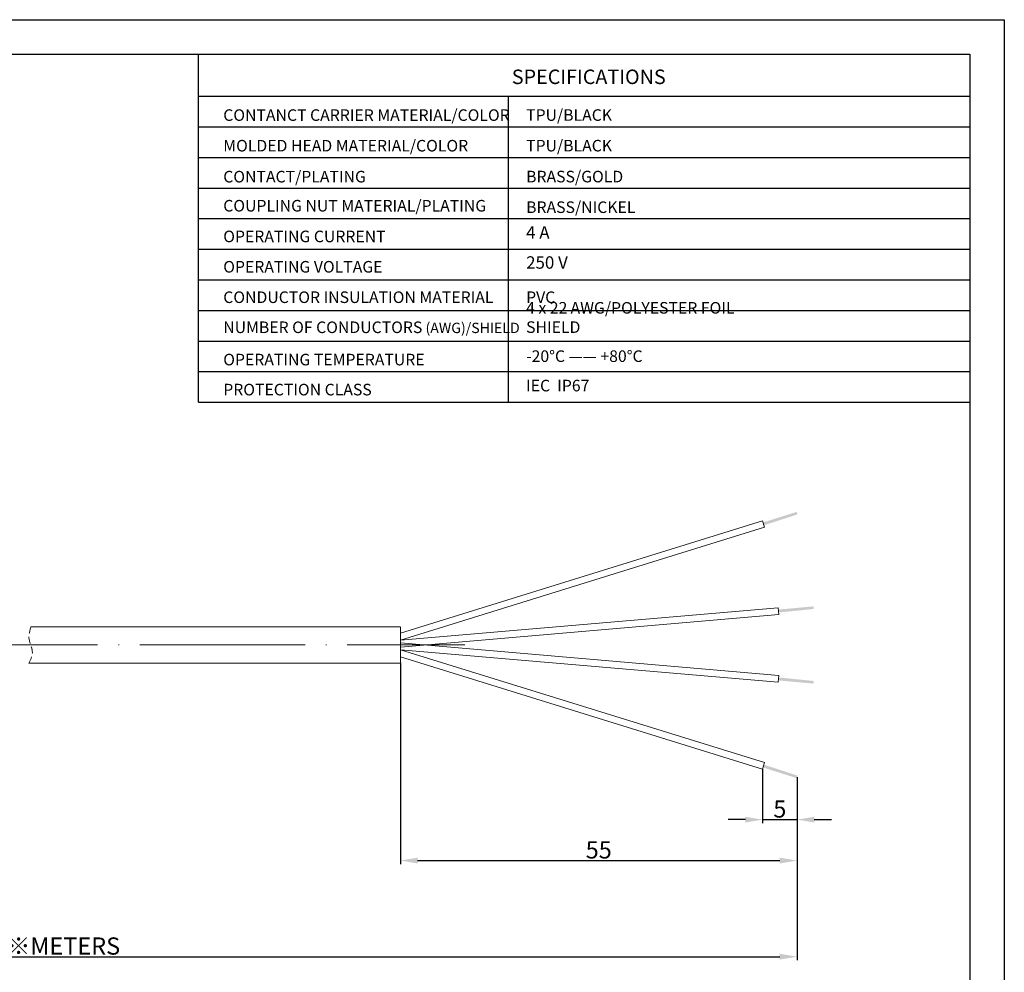
# Model space of a CAD drawing. Units: inches. Extents: x 1571 to 1868, y 1530 to 1740.
# Drawn here: x 1725 to 1868, y 1602 to 1740 of the extents above; entities that cross this region are included whole.
import ezdxf

# ---------------------------------------------------------------- set-up
doc = ezdxf.new("R2010")
doc.units = ezdxf.units.IN
doc.header["$MEASUREMENT"] = 0
doc.linetypes.add('ACAD_ISO04W100', pattern=[30, 24, -3, 0, -3])
doc.linetypes.add('DASHEDX2', pattern=[1.5, 1, -0.5])
doc.layers.add('A1', color=7, linetype='Continuous', lineweight=30)
doc.layers.add('A7', color=7, linetype='Continuous', lineweight=25)
for name, color, linetype in [('A2', 1, 'ACAD_ISO04W100'), ('A3', 3, 'Continuous'), ('A6', 1, 'Continuous')]:
    doc.layers.add(name, color=color, linetype=linetype)
doc.styles.add('样式', font='isocp.shx', dxfattribs={"bigfont": 'gbcbig.shx'})
doc.styles.add('样式 1', font='txt')
doc.dimstyles.get("Standard").update_dxf_attribs({"dimtxt": 2.5, "dimasz": 2.5, "dimexe": 0.5, "dimexo": 0, "dimgap": 0.3, "dimtad": 1, "dimdec": 3, "dimdsep": 46, "dimtxsty": '样式', "dimcen": 0.09, "dimclrd": 256, "dimclrt": 2, "dimadec": 0, "dimazin": 0, "dimtfac": 1, "dimtdec": 3, "dimtmove": 0, "dimatfit": 3, "dimfxl": 0, "dimtolj": 1, "dimtzin": 0, "dimarcsym": 0})

# ---------------------------------------------------------------- blocks, each defined once
blk = doc.blocks.new('*D28')
at = {"layer": 'A3', "color": 0, "lineweight": -2}
for p, q in [((1833.01, 1631.45), (1833.01, 1623.64)), ((1838.01, 1630.3), (1838.01, 1623.64))]:
    blk.add_line(p, q, dxfattribs=at)
at = {"layer": 'A3', "color": 7, "lineweight": -2}
for p, q in [((1830.51, 1624.14), (1828.01, 1624.14)), ((1833.01, 1624.14), (1838.01, 1624.14)), ((1840.51, 1624.14), (1843.01, 1624.14))]:
    blk.add_line(p, q, dxfattribs=at)
at = {"layer": 'A3', "color": 7}
for points in [[(1830.51, 1624.55), (1830.51, 1623.72), (1833.01, 1624.14)], [(1840.51, 1624.55), (1840.51, 1623.72), (1838.01, 1624.14)]]:
    blk.add_solid(points, dxfattribs=at)
at = {"layer": 'Defpoints', "color": 0}
for p in [(1833.01, 1631.45), (1838.01, 1630.3), (1838.01, 1624.14)]:
    blk.add_point(p, dxfattribs=at)
at = {"layer": 'A3', "color": 7, "lineweight": 9, "insert": (1835.51, 1625.69), "char_height": 2.5, "attachment_point": 5, "style": '样式'}
blk.add_mtext('\\A1;5', dxfattribs=at)
blk = doc.blocks.new('*D25')
at = {"layer": 'A3', "color": 0, "lineweight": -2}
for p, q in [((1619.19, 1644.28), (1619.19, 1603.75)), ((1838.01, 1630.3), (1838.01, 1603.75))]:
    blk.add_line(p, q, dxfattribs=at)
at = {"layer": 'A3', "color": 7, "lineweight": -2}
blk.add_line((1621.69, 1604.25), (1835.51, 1604.25), dxfattribs=at)
at = {"layer": 'A3', "color": 7}
for points in [[(1621.69, 1604.67), (1621.69, 1603.83), (1619.19, 1604.25)], [(1835.51, 1604.67), (1835.51, 1603.83), (1838.01, 1604.25)]]:
    blk.add_solid(points, dxfattribs=at)
at = {"layer": 'Defpoints', "color": 0}
for p in [(1619.19, 1644.28), (1838.01, 1630.3), (1838.01, 1604.25)]:
    blk.add_point(p, dxfattribs=at)
at = {"layer": 'A3', "color": 7, "lineweight": 9, "insert": (1731.6, 1605.8), "char_height": 2.5, "attachment_point": 5, "style": '样式'}
blk.add_mtext('\\A1;※METERS', dxfattribs=at)
blk = doc.blocks.new('*D26')
at = {"layer": 'A3', "color": 0, "lineweight": -2}
for p, q in [((1780.47, 1646.88), (1780.47, 1617.7)), ((1838.01, 1630.3), (1838.01, 1617.7))]:
    blk.add_line(p, q, dxfattribs=at)
at = {"layer": 'A3', "color": 7, "lineweight": -2}
blk.add_line((1782.97, 1618.2), (1835.51, 1618.2), dxfattribs=at)
at = {"layer": 'A3', "color": 7}
for points in [[(1782.97, 1618.62), (1782.97, 1617.78), (1780.47, 1618.2)], [(1835.51, 1618.62), (1835.51, 1617.78), (1838.01, 1618.2)]]:
    blk.add_solid(points, dxfattribs=at)
at = {"layer": 'Defpoints', "color": 0}
for p in [(1780.47, 1646.88), (1838.01, 1630.3), (1838.01, 1618.2)]:
    blk.add_point(p, dxfattribs=at)
at = {"layer": 'A3', "color": 7, "lineweight": 9, "insert": (1809.24, 1619.75), "char_height": 2.5, "attachment_point": 5, "style": '样式'}
blk.add_mtext('\\A1;55', dxfattribs=at)

msp = doc.modelspace()

# ---------------------------------------------------------------- hatches: boundary and pattern name
at = {"lineweight": 9}
h = msp.add_hatch(color=256, dxfattribs=at)
h.dxf.hatch_style = 2
h.paths.add_polyline_path([(1838.0744, 1668.4357), (1833.2109, 1666.8527), (1833.0841, 1667.2611), (1837.9581, 1668.8009)])
h = msp.add_hatch(color=256, dxfattribs=at)
h.dxf.hatch_style = 2
h.paths.add_polyline_path([(1840.421, 1654.7034), (1835.3318, 1654.1944), (1835.295, 1654.6204), (1840.3853, 1655.085)])
h = msp.add_hatch(color=256, dxfattribs=at)
h.dxf.hatch_style = 2
h.paths.add_polyline_path([(1840.421, 1644.2608), (1835.3318, 1644.7698), (1835.295, 1644.3438), (1840.3853, 1643.8792)])
h = msp.add_hatch(color=256, dxfattribs=at)
h.dxf.hatch_style = 2
h.paths.add_polyline_path([(1838.0744, 1630.5284), (1833.2109, 1632.1114), (1833.0841, 1631.703), (1837.9581, 1630.1633)])

# ---------------------------------------------------------------- linework, layer by layer
for p, q in [((1780.4682, 1651.2195), (1833.0062, 1667.5126)), ((1833.3025, 1666.5575), (1833.0062, 1667.5126)), ((1780.4682, 1650.1725), (1833.3025, 1666.5575)), ((1780.4682, 1650.1725), (1835.2726, 1654.8827)), ((1835.3583, 1653.8864), (1835.2726, 1654.8827)), ((1780.4682, 1649.1688), (1835.3583, 1653.8864)), ((1780.4681, 1652.1303), (1726.8777, 1652.1322)), ((1780.468, 1646.8839), (1780.4683, 1652.0803)), ((1780.4682, 1649.7953), (1835.3583, 1645.0778)), ((1780.4682, 1648.7916), (1833.3025, 1632.4067)), ((1780.4682, 1648.7916), (1835.2726, 1644.0815)), ((1726.5659, 1646.8322), (1780.4681, 1646.8339)), ((1780.4682, 1647.7447), (1833.0062, 1631.4515)), ((1835.3583, 1645.0778), (1835.2726, 1644.0815)), ((1833.3025, 1632.4067), (1833.0062, 1631.4515))]:
    msp.add_line(p, q, dxfattribs=at)
at = {"layer": 'A1'}
for p, q in [((1576.0722, 1735.2202), (1863.0722, 1735.2202)), ((1863.0722, 1735.2202), (1863.0722, 1535.2202))]:
    msp.add_line(p, q, dxfattribs=at)
at = {"layer": 'A2', "lineweight": 13}
msp.add_line((1622.2563, 1649.4821), (1789.7935, 1649.4821), dxfattribs=at)
at = {"layer": 'A6'}
for p, q in [((1571.0722, 1740.2202), (1868.0722, 1740.2202)), ((1868.0722, 1740.2202), (1868.0722, 1530.2202))]:
    msp.add_line(p, q, dxfattribs=at)
at = {"layer": 'A7', "lineweight": 30}
msp.add_line((1751.1631, 1684.7068), (1751.1631, 1735.2202), dxfattribs=at)
for points in [[(1751.1631, 1729.1165), (1863.0726, 1729.1165)], [(1796.1091, 1729.1165), (1796.1091, 1684.7068)], [(1751.1631, 1724.6758), (1863.0726, 1724.6758)], [(1751.1631, 1724.6758), (1863.0726, 1724.6758)], [(1751.1631, 1720.2347), (1863.0726, 1720.2347)], [(1751.1631, 1715.7936), (1863.0726, 1715.7936)], [(1751.1631, 1711.3529), (1863.0726, 1711.3529)], [(1751.1631, 1706.9115), (1863.0726, 1706.9115)], [(1751.1631, 1702.4711), (1863.0726, 1702.4711)], [(1751.1631, 1698.0301), (1863.0726, 1698.0301)], [(1751.1631, 1693.589), (1863.0726, 1693.589)], [(1751.1631, 1689.1479), (1863.0726, 1689.1479)], [(1863.0722, 1689.4248), (1863.0725, 1689.4248)], [(1863.0722, 1685.7239), (1863.0725, 1685.7239)], [(1751.1631, 1684.7068), (1863.0726, 1684.7068)]]:
    msp.add_lwpolyline(points, dxfattribs=at)
at = {"layer": 'A7', "color": 2, "linetype": 'DASHEDX2', "lineweight": 9}
msp.add_spline([(1726.8777, 1652.1322), (1726.6055, 1650.3639), (1727.0824, 1648.4395), (1726.5659, 1646.8322)], degree=3, dxfattribs=at)

# ---------------------------------------------------------------- texts
at = {"layer": 'A7', "color": 7, "attachment_point": 7}
for s, insert, char_height, width, style in [('{\\Fisocp|c134;SPECIFICATIONS}', (1796.6312, 1730.8799), 2.1, 22.273803, '样式'), ('{\\Fisocp|c134;CONTANCT CARRIER MATERIAL/COLOR}', (1754.7739, 1725.5341), 1.68, 47.888027, '样式'), ('{\\H1.12x;TPU\\Fisocp|c134;/BLACK}', (1798.7071, 1725.5439), 1.5, 15.133356, '样式'), ('{\\Fisocp|c134;MOLDED HEAD MATERIAL/COLOR}', (1754.7739, 1721.093), 1.68, 47.888027, '样式'), ('{\\H1.12x;TPU\\Fisocp|c134;/BLACK}', (1798.7071, 1721.1028), 1.5, 15.133356, '样式'), ('{\\Fisocp|c134;CONTACT/PLATING}', (1754.7739, 1716.6023), 1.68, 30.420964, '样式'), ('{\\Fisocp|c134;BRASS/GOLD}', (1798.7071, 1716.6129), 1.68, 15.133356, '样式'), ('{\\Fisocp|c134;COUPLING NUT MATERIAL/PLATING}', (1754.7739, 1712.3835), 1.68, 40.321933, '样式'), ('{\\Fisocp|c134;BRASS/NICKEL}', (1798.7071, 1712.1718), 1.68, 15.133356, '样式'), ('{\\Fisocp|c134;OPERATING CURRENT}', (1754.7739, 1707.9281), 1.68, 30.420964, '样式 1'), ('4 A', (1798.7071, 1707.8809), 1.8, 15.133356, '样式'), ('250 V', (1798.7071, 1703.5237), 1.8, 15.133356, '样式'), ('{\\Fisocp|c134;OPERATING VOLTAGE}', (1754.7739, 1703.5237), 1.68, 30.420964, '样式'), ('{\\Fisocp|c134;CONDUCTOR INSULATION MATERIAL}', (1754.7739, 1699.1079), 1.68, 42.445183, '样式'), ('{\\H1.12x;PVC}', (1798.7071, 1699.1079), 1.5, 15.133356, '样式'), ('{\\H1.12x;4 x 22\\fSimSun|b0|i0|c134|p2;\\H0.89286x; \\Fisocp,gbcbig|c134;\\H1.12x;AWG/POLYESTER FOIL SHIELD}', (1798.7071, 1694.7665), 1.5, 37.179823, '样式'), ('{\\Fisocp|c134;\\H1.12x;NUMBER OF CONDUCTORS} (AWG)/SHIELD', (1754.7739, 1694.7454), 1.5, 57.390321, '样式'), ('{\\Fisocp|c134;OPERATING TEMPERATURE}', (1754.7739, 1690.0579), 1.68, 30.420964, '样式'), ('-20%%DC —— +80%%DC', (1798.7071, 1690.0285), 1.68, 17.669981, '样式'), ('{\\Fisocp|c134;PROTECTION CLASS}', (1754.7739, 1685.7009), 1.68, 30.420964, '样式'), ('IEC  IP67  ', (1798.7067, 1685.7621), 1.68, 15.133356, '样式')]:
    msp.add_mtext(s, dxfattribs=dict(at, insert=insert, char_height=char_height, width=width, style=style))

# ---------------------------------------------------------------- dimensions: what is measured, and where the dimension line sits
at = {"layer": 'A3', "color": 7, "lineweight": 9}
for base, p1, text, picture, middle in [((1838.0135, 1618.1999), (1780.4681, 1646.8839), '55', '*D26', (1809.2408, 1618.1999)), ((1838.0135, 1604.2486), (1619.1937, 1644.2821), '※METERS', '*D25', (1731.6036, 1604.2486)), ((1838.0135, 1624.1372), (1833.0061, 1631.4515), '5', '*D28', (1835.5098, 1624.1372))]:
    dim = msp.add_linear_dim(base=base, p1=p1, p2=(1838.0135, 1630.2986), text=text, dimstyle='Standard', override={"dimclrd": 7, "dimclrt": 7}, dxfattribs=at)
    dim.commit()
    dim.dimension.update_dxf_attribs({"geometry": picture, "text_midpoint": middle, "dimtype": 160})

doc.saveas('drawing.dxf')
